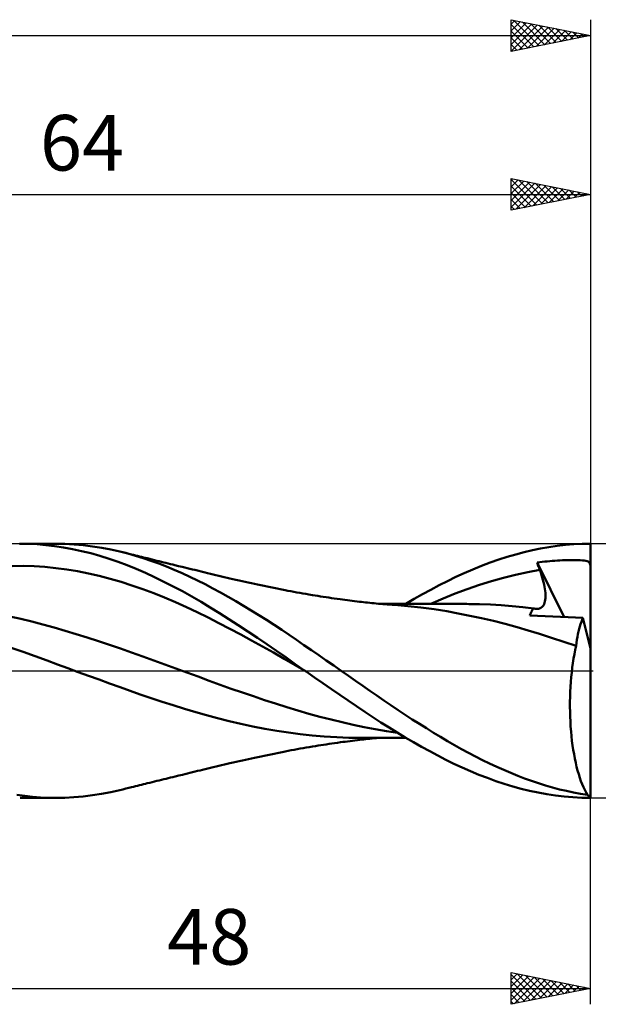
# Model space of a CAD drawing. Units: millimetres. Extents: x -17 to 147, y -36 to 45.
# Drawn here: x 74 to 110, y -21 to 41 of the extents above; entities that cross this region are included whole.
import ezdxf
from ezdxf.enums import TextEntityAlignment as Align

# ---------------------------------------------------------------- set-up
doc = ezdxf.new("R2010")
doc.units = ezdxf.units.MM
doc.header["$LTSCALE"] = 4.8
doc.linetypes.add('LONGDASH_DASH', pattern=[0.85, 0.4, -0.2, 0.05, -0.2])
for name, color, linetype in [('1', 4, 'CONTINUOUS'), ('2', 7, 'CONTINUOUS'), ('4', 2, 'LONGDASH_DASH'), ('CUT', 1, 'CONTINUOUS'), ('SK2', 7, 'CONTINUOUS'), ('SK4', 2, 'LONGDASH_DASH')]:
    doc.layers.add(name, color=color, linetype=linetype)
doc.styles.get("Standard").update_dxf_attribs({"font": 'Monospac821 BT'})

msp = doc.modelspace()

# ---------------------------------------------------------------- linework, layer by layer
at = {"layer": '1', "color": 4, "linetype": 'CONTINUOUS', "lineweight": 50}
for p, q in [((74.614, 7.992), (74.058, 8)), ((74.096, 8), (76.35, 8)), ((75.168, 7.965), (74.614, 7.992)), ((75.721, 7.919), (75.168, 7.965)), ((76.274, 7.854), (75.721, 7.919)), ((76.833, 7.77), (76.274, 7.854)), ((76.92, 7.99), (76.346, 8)), ((77.399, 7.665), (76.833, 7.77)), ((77.498, 7.959), (76.92, 7.99)), ((77.973, 7.542), (77.399, 7.665)), ((78.077, 7.909), (77.498, 7.959)), ((78.549, 7.399), (77.973, 7.542)), ((78.657, 7.838), (78.077, 7.909)), ((79.237, 7.748), (78.657, 7.838)), ((79.814, 7.638), (79.237, 7.748)), ((80.387, 7.509), (79.814, 7.638)), ((80.872, 7.383), (80.387, 7.509)), ((80.57, 7.464), (80.387, 7.509)), ((80.753, 7.419), (80.57, 7.464)), ((105.29, 7.332), (105.815, 7.473)), ((105.815, 7.473), (106.336, 7.597)), ((106.336, 7.597), (106.858, 7.704)), ((106.858, 7.704), (107.381, 7.794)), ((107.381, 7.794), (107.904, 7.868)), ((107.904, 7.868), (108.428, 7.926)), ((108.428, 7.926), (108.953, 7.967)), ((108.953, 7.967), (109.477, 7.992)), ((109.477, 7.992), (110, 8)), ((110, 1.397), (110, 8)), ((79.125, 7.237), (78.549, 7.399)), ((79.7, 7.058), (79.125, 7.237)), ((80.274, 6.86), (79.7, 7.058)), ((80.844, 6.644), (80.274, 6.86)), ((80.936, 7.374), (80.753, 7.419)), ((81.356, 7.244), (80.872, 7.383)), ((81.119, 7.328), (80.936, 7.374)), ((81.242, 7.298), (81.119, 7.328)), ((81.366, 7.267), (81.242, 7.298)), ((81.843, 7.092), (81.356, 7.244)), ((81.489, 7.236), (81.366, 7.267)), ((81.612, 7.206), (81.489, 7.236)), ((81.735, 7.175), (81.612, 7.206)), ((81.858, 7.145), (81.735, 7.175)), ((82.332, 6.927), (81.843, 7.092)), ((81.981, 7.114), (81.858, 7.145)), ((82.104, 7.084), (81.981, 7.114)), ((82.256, 7.046), (82.104, 7.084)), ((82.408, 7.009), (82.256, 7.046)), ((82.823, 6.75), (82.332, 6.927)), ((82.561, 6.971), (82.408, 7.009)), ((82.713, 6.934), (82.561, 6.971)), ((82.854, 6.899), (82.713, 6.934)), ((82.996, 6.864), (82.854, 6.899)), ((83.137, 6.829), (82.996, 6.864)), ((83.279, 6.794), (83.137, 6.829)), ((103.677, 6.811), (104.22, 7.001)), ((104.22, 7.001), (104.759, 7.175)), ((104.759, 7.175), (105.29, 7.332)), ((106.639, 6.813), (106.797, 6.834)), ((106.797, 6.834), (106.956, 6.854)), ((106.956, 6.854), (107.114, 6.873)), ((107.114, 6.873), (107.273, 6.89)), ((107.273, 6.89), (107.431, 6.906)), ((107.431, 6.906), (107.59, 6.92)), ((107.59, 6.92), (107.749, 6.933)), ((107.749, 6.933), (107.909, 6.944)), ((107.909, 6.944), (108.068, 6.954)), ((108.068, 6.954), (108.227, 6.962)), ((108.227, 6.962), (108.385, 6.968)), ((108.385, 6.968), (108.543, 6.973)), ((108.543, 6.973), (108.703, 6.976)), ((108.703, 6.976), (108.862, 6.977)), ((109.021, 6.976), (108.862, 6.977)), ((109.179, 6.972), (109.021, 6.976)), ((109.338, 6.964), (109.179, 6.972)), ((109.483, 6.953), (109.338, 6.964)), ((109.603, 6.939), (109.483, 6.953)), ((109.7, 6.921), (109.603, 6.939)), ((109.776, 6.9), (109.7, 6.921)), ((109.837, 6.873), (109.776, 6.9)), ((109.886, 6.842), (109.837, 6.873)), ((109.924, 6.803), (109.886, 6.842)), ((73.61, 6.596), (74.295, 6.6)), ((74.979, 6.581), (74.295, 6.6)), ((75.664, 6.538), (74.979, 6.581)), ((76.348, 6.471), (75.664, 6.538)), ((77.033, 6.381), (76.348, 6.471)), ((77.718, 6.268), (77.033, 6.381)), ((78.402, 6.134), (77.718, 6.268)), ((81.411, 6.411), (80.844, 6.644)), ((81.985, 6.161), (81.411, 6.411)), ((83.314, 6.561), (82.823, 6.75)), ((83.42, 6.76), (83.279, 6.794)), ((83.804, 6.36), (83.314, 6.561)), ((83.562, 6.725), (83.42, 6.76)), ((83.703, 6.69), (83.562, 6.725)), ((83.845, 6.656), (83.703, 6.69)), ((84.293, 6.148), (83.804, 6.36)), ((84.076, 6.599), (83.845, 6.656)), ((84.306, 6.543), (84.076, 6.599)), ((84.465, 6.504), (84.306, 6.543)), ((84.624, 6.465), (84.465, 6.504)), ((84.783, 6.426), (84.624, 6.465)), ((84.943, 6.387), (84.783, 6.426)), ((85.102, 6.348), (84.943, 6.387)), ((85.261, 6.309), (85.102, 6.348)), ((85.579, 6.231), (85.261, 6.309)), ((85.739, 6.192), (85.579, 6.231)), ((102.055, 6.153), (102.593, 6.387)), ((102.593, 6.387), (103.135, 6.606)), ((103.135, 6.606), (103.677, 6.811)), ((105.282, 6.052), (106.043, 6.215)), ((106.043, 6.215), (106.804, 6.351)), ((106.662, 6.747), (106.639, 6.813)), ((108.329, 3.388), (106.639, 6.813)), ((106.685, 6.681), (106.662, 6.747)), ((106.709, 6.615), (106.685, 6.681)), ((106.732, 6.549), (106.709, 6.615)), ((106.756, 6.483), (106.732, 6.549)), ((106.78, 6.417), (106.756, 6.483)), ((106.804, 6.351), (106.78, 6.417)), ((106.861, 6.19), (106.804, 6.351)), ((109.955, 6.754), (109.924, 6.803)), ((109.98, 6.694), (109.955, 6.754)), ((110, 6.618), (109.98, 6.694)), ((79.087, 5.978), (78.402, 6.134)), ((79.771, 5.801), (79.087, 5.978)), ((80.456, 5.601), (79.771, 5.801)), ((81.141, 5.379), (80.456, 5.601)), ((82.567, 5.894), (81.985, 6.161)), ((83.151, 5.612), (82.567, 5.894)), ((83.736, 5.316), (83.151, 5.612)), ((84.782, 5.925), (84.293, 6.148)), ((85.269, 5.69), (84.782, 5.925)), ((85.75, 5.446), (85.269, 5.69)), ((85.9, 6.153), (85.739, 6.192)), ((86.074, 6.11), (85.9, 6.153)), ((86.249, 6.068), (86.074, 6.11)), ((86.424, 6.026), (86.249, 6.068)), ((86.599, 5.984), (86.424, 6.026)), ((86.773, 5.943), (86.599, 5.984)), ((86.948, 5.902), (86.773, 5.943)), ((87.123, 5.861), (86.948, 5.902)), ((87.298, 5.821), (87.123, 5.861)), ((87.493, 5.776), (87.298, 5.821)), ((87.686, 5.732), (87.493, 5.776)), ((87.88, 5.688), (87.686, 5.732)), ((88.073, 5.645), (87.88, 5.688)), ((88.267, 5.603), (88.073, 5.645)), ((88.46, 5.56), (88.267, 5.603)), ((100.48, 5.385), (101.001, 5.652)), ((101.001, 5.652), (101.526, 5.908)), ((101.526, 5.908), (102.055, 6.153)), ((102.999, 5.412), (103.76, 5.649)), ((103.76, 5.649), (104.521, 5.863)), ((104.521, 5.863), (105.282, 6.052)), ((106.913, 6.032), (106.861, 6.19)), ((106.961, 5.877), (106.913, 6.032)), ((107.004, 5.726), (106.961, 5.877)), ((107.042, 5.579), (107.004, 5.726)), ((81.825, 5.138), (81.141, 5.379)), ((82.51, 4.881), (81.825, 5.138)), ((84.321, 5.005), (83.736, 5.316)), ((84.905, 4.681), (84.321, 5.005)), ((86.226, 5.193), (85.75, 5.446)), ((86.706, 4.931), (86.226, 5.193)), ((88.654, 5.518), (88.46, 5.56)), ((88.847, 5.477), (88.654, 5.518)), ((89.041, 5.435), (88.847, 5.477)), ((89.246, 5.392), (89.041, 5.435)), ((89.451, 5.349), (89.246, 5.392)), ((89.655, 5.307), (89.451, 5.349)), ((89.86, 5.265), (89.655, 5.307)), ((90.065, 5.223), (89.86, 5.265)), ((90.27, 5.182), (90.065, 5.223)), ((90.475, 5.141), (90.27, 5.182)), ((90.68, 5.1), (90.475, 5.141)), ((90.772, 5.082), (90.68, 5.1)), ((90.959, 5.045), (90.772, 5.082)), ((91.147, 5.009), (90.959, 5.045)), ((91.335, 4.974), (91.147, 5.009)), ((91.522, 4.939), (91.335, 4.974)), ((99.432, 4.82), (99.957, 5.107)), ((99.957, 5.107), (100.48, 5.385)), ((101.476, 4.862), (102.237, 5.15)), ((102.237, 5.15), (102.999, 5.412)), ((107.075, 5.436), (107.042, 5.579)), ((107.103, 5.297), (107.075, 5.436)), ((107.126, 5.163), (107.103, 5.297)), ((107.143, 5.034), (107.126, 5.163)), ((107.155, 4.91), (107.143, 5.034)), ((83.194, 4.608), (82.51, 4.881)), ((83.879, 4.319), (83.194, 4.608)), ((85.486, 4.344), (84.905, 4.681)), ((86.064, 3.994), (85.486, 4.344)), ((87.188, 4.66), (86.706, 4.931)), ((87.672, 4.382), (87.188, 4.66)), ((88.156, 4.097), (87.672, 4.382)), ((91.71, 4.905), (91.522, 4.939)), ((91.898, 4.871), (91.71, 4.905)), ((92.085, 4.838), (91.898, 4.871)), ((92.273, 4.806), (92.085, 4.838)), ((92.493, 4.769), (92.273, 4.806)), ((92.665, 4.741), (92.493, 4.769)), ((92.836, 4.713), (92.665, 4.741)), ((93.008, 4.686), (92.836, 4.713)), ((93.18, 4.659), (93.008, 4.686)), ((93.351, 4.633), (93.18, 4.659)), ((93.523, 4.607), (93.351, 4.633)), ((93.695, 4.582), (93.523, 4.607)), ((93.866, 4.557), (93.695, 4.582)), ((94.052, 4.531), (93.866, 4.557)), ((94.237, 4.505), (94.052, 4.531)), ((94.39, 4.485), (94.237, 4.505)), ((94.543, 4.464), (94.39, 4.485)), ((94.695, 4.445), (94.543, 4.464)), ((94.848, 4.425), (94.695, 4.445)), ((95.001, 4.406), (94.848, 4.425)), ((95.154, 4.387), (95.001, 4.406)), ((95.307, 4.369), (95.154, 4.387)), ((95.46, 4.351), (95.307, 4.369)), ((95.586, 4.337), (95.46, 4.351)), ((98.38, 4.217), (98.906, 4.523)), ((98.906, 4.523), (99.432, 4.82)), ((99.954, 4.219), (100.715, 4.55)), ((100.715, 4.55), (101.476, 4.862)), ((107.103, 4.274), (107.129, 4.364)), ((107.129, 4.364), (107.147, 4.462)), ((107.147, 4.462), (107.158, 4.566)), ((107.162, 4.791), (107.155, 4.91)), ((107.158, 4.566), (107.163, 4.676)), ((107.163, 4.676), (107.162, 4.791)), ((84.564, 4.014), (83.879, 4.319)), ((85.248, 3.693), (84.564, 4.014)), ((86.645, 3.633), (86.064, 3.994)), ((88.64, 3.805), (88.156, 4.097)), ((89.123, 3.507), (88.64, 3.805)), ((95.712, 4.322), (95.586, 4.337)), ((95.838, 4.308), (95.712, 4.322)), ((95.964, 4.295), (95.838, 4.308)), ((96.1, 4.28), (95.964, 4.295)), ((96.236, 4.266), (96.1, 4.28)), ((96.372, 4.253), (96.236, 4.266)), ((96.508, 4.24), (96.372, 4.253)), ((96.644, 4.227), (96.508, 4.24)), ((96.781, 4.214), (96.644, 4.227)), ((96.917, 4.203), (96.781, 4.214)), ((96.979, 4.219), (96.79, 4.219)), ((97.053, 4.191), (96.917, 4.203)), ((97.169, 4.218), (96.979, 4.219)), ((97.207, 4.179), (97.053, 4.191)), ((97.363, 4.218), (97.169, 4.218)), ((97.362, 4.167), (97.207, 4.179)), ((97.517, 4.155), (97.362, 4.167)), ((97.562, 4.218), (97.363, 4.218)), ((97.671, 4.144), (97.517, 4.155)), ((97.759, 4.217), (97.562, 4.218)), ((98.493, 4.077), (97.671, 4.144)), ((97.957, 4.217), (97.759, 4.217)), ((98.155, 4.216), (97.957, 4.217)), ((98.353, 4.216), (98.155, 4.216)), ((98.55, 4.215), (98.353, 4.216)), ((99.326, 3.989), (98.493, 4.077)), ((98.754, 4.215), (98.55, 4.215)), ((98.908, 4.215), (98.754, 4.215)), ((99.077, 4.214), (98.908, 4.215)), ((99.252, 4.214), (99.077, 4.214)), ((99.427, 4.213), (99.252, 4.214)), ((100.156, 3.879), (99.326, 3.989)), ((99.602, 4.213), (99.427, 4.213)), ((99.777, 4.212), (99.602, 4.213)), ((99.951, 4.212), (99.777, 4.212)), ((100.126, 4.212), (99.951, 4.212)), ((100.302, 4.211), (100.126, 4.212)), ((100.944, 3.752), (100.156, 3.879)), ((100.464, 4.211), (100.302, 4.211)), ((100.627, 4.21), (100.464, 4.211)), ((100.78, 4.21), (100.627, 4.21)), ((100.933, 4.21), (100.78, 4.21)), ((101.086, 4.209), (100.933, 4.21)), ((101.671, 3.618), (100.944, 3.752)), ((101.239, 4.209), (101.086, 4.209)), ((101.392, 4.209), (101.239, 4.209)), ((101.545, 4.208), (101.392, 4.209)), ((101.698, 4.208), (101.545, 4.208)), ((101.852, 4.208), (101.698, 4.208)), ((101.973, 4.207), (101.852, 4.208)), ((102.094, 4.207), (101.973, 4.207)), ((102.215, 4.207), (102.094, 4.207)), ((102.336, 4.206), (102.215, 4.207)), ((103.017, 4.197), (102.336, 4.206)), ((103.697, 4.172), (103.017, 4.197)), ((104.377, 4.133), (103.697, 4.172)), ((105.058, 4.08), (104.377, 4.133)), ((105.738, 4.012), (105.058, 4.08)), ((106.419, 3.928), (105.738, 4.012)), ((106.261, 3.697), (106.295, 3.762)), ((106.295, 3.762), (106.332, 3.822)), ((106.332, 3.822), (106.374, 3.878)), ((106.374, 3.878), (106.419, 3.928)), ((106.44, 3.923), (106.419, 3.928)), ((106.46, 3.919), (106.44, 3.923)), ((106.48, 3.915), (106.46, 3.919)), ((106.5, 3.911), (106.48, 3.915)), ((106.52, 3.908), (106.5, 3.911)), ((106.54, 3.906), (106.52, 3.908)), ((106.631, 3.901), (106.54, 3.906)), ((106.631, 3.901), (106.715, 3.908)), ((106.715, 3.908), (106.793, 3.927)), ((106.793, 3.927), (106.864, 3.958)), ((106.864, 3.958), (106.928, 4.001)), ((106.928, 4.001), (106.983, 4.054)), ((106.983, 4.054), (107.031, 4.118)), ((107.031, 4.118), (107.071, 4.191)), ((107.071, 4.191), (107.103, 4.274)), ((74.147, 3.267), (73.45, 3.421)), ((74.844, 3.1), (74.147, 3.267)), ((85.933, 3.355), (85.248, 3.693)), ((86.617, 3.005), (85.933, 3.355)), ((87.234, 3.26), (86.645, 3.633)), ((87.831, 2.875), (87.234, 3.26)), ((89.605, 3.202), (89.123, 3.507)), ((90.087, 2.89), (89.605, 3.202)), ((102.402, 3.471), (101.671, 3.618)), ((103.142, 3.311), (102.402, 3.471)), ((103.889, 3.137), (103.142, 3.311)), ((104.635, 2.95), (103.889, 3.137)), ((106.186, 3.474), (106.207, 3.553)), ((106.663, 3.456), (106.186, 3.474)), ((106.207, 3.553), (106.232, 3.628)), ((106.232, 3.628), (106.261, 3.697)), ((107.144, 3.436), (106.663, 3.456)), ((107.625, 3.417), (107.144, 3.436)), ((108.106, 3.397), (107.625, 3.417)), ((108.584, 3.377), (108.106, 3.397)), ((109.057, 3.357), (108.584, 3.377)), ((109.522, 3.337), (109.057, 3.357)), ((109.421, 3.079), (109.47, 3.212)), ((109.47, 3.212), (109.522, 3.337)), ((110, 1.397), (109.522, 3.337)), ((75.541, 2.92), (74.844, 3.1)), ((76.238, 2.727), (75.541, 2.92)), ((76.935, 2.526), (76.238, 2.727)), ((77.633, 2.317), (76.935, 2.526)), ((87.302, 2.647), (86.617, 3.005)), ((87.987, 2.282), (87.302, 2.647)), ((88.431, 2.483), (87.831, 2.875)), ((89.031, 2.084), (88.431, 2.483)), ((90.563, 2.575), (90.087, 2.89)), ((91.029, 2.259), (90.563, 2.575)), ((105.372, 2.749), (104.635, 2.95)), ((106.075, 2.541), (105.372, 2.749)), ((106.789, 2.319), (106.075, 2.541)), ((109.245, 2.474), (109.285, 2.636)), ((109.285, 2.636), (109.328, 2.79)), ((109.328, 2.79), (109.374, 2.938)), ((109.374, 2.938), (109.421, 3.079)), ((78.33, 2.1), (77.633, 2.317)), ((79.027, 1.876), (78.33, 2.1)), ((79.724, 1.644), (79.027, 1.876)), ((88.671, 1.91), (87.987, 2.282)), ((89.356, 1.531), (88.671, 1.91)), ((89.629, 1.679), (89.031, 2.084)), ((91.494, 1.942), (91.029, 2.259)), ((91.96, 1.622), (91.494, 1.942)), ((107.55, 2.08), (106.789, 2.319)), ((108.312, 1.835), (107.55, 2.08)), ((109.109, 1.769), (109.139, 1.954)), ((109.139, 1.954), (109.172, 2.133)), ((109.172, 2.133), (109.207, 2.306)), ((109.207, 2.306), (109.245, 2.474)), ((74.301, 1.194), (73.546, 1.453)), ((80.421, 1.404), (79.724, 1.644)), ((81.118, 1.157), (80.421, 1.404)), ((90.04, 1.145), (89.356, 1.531)), ((90.227, 1.268), (89.629, 1.679)), ((90.823, 0.851), (90.227, 1.268)), ((92.429, 1.3), (91.96, 1.622)), ((92.899, 0.976), (92.429, 1.3)), ((109.082, 1.58), (108.312, 1.835)), ((108.978, 1.047), (109.028, 1.317)), ((109.028, 1.317), (109.082, 1.58)), ((109.082, 1.58), (109.109, 1.769)), ((110, -7.926), (110, 1.397)), ((75.055, 0.927), (74.301, 1.194)), ((75.801, 0.651), (75.055, 0.927)), ((76.463, 0.4), (75.801, 0.651)), ((81.815, 0.906), (81.118, 1.157)), ((82.512, 0.654), (81.815, 0.906)), ((83.209, 0.401), (82.512, 0.654)), ((90.725, 0.751), (90.04, 1.145)), ((91.41, 0.351), (90.725, 0.751)), ((91.42, 0.428), (90.823, 0.851)), ((93.369, 0.651), (92.899, 0.976)), ((93.839, 0.326), (93.369, 0.651)), ((108.888, 0.487), (108.931, 0.77)), ((108.931, 0.77), (108.978, 1.047)), ((77.107, 0.16), (76.463, 0.4)), ((77.756, -0.077), (77.107, 0.16)), ((83.906, 0.147), (83.209, 0.401)), ((84.603, -0.108), (83.906, 0.147)), ((92.094, -0.046), (91.41, 0.351)), ((92.029, 0), (91.42, 0.428)), ((92.04, -0.007), (92.029, 0)), ((94.308, 0), (93.839, 0.326)), ((94.763, -0.317), (94.308, 0)), ((108.815, -0.096), (108.849, 0.198)), ((108.849, 0.198), (108.888, 0.487)), ((78.414, -0.315), (77.756, -0.077)), ((79.076, -0.553), (78.414, -0.315)), ((79.736, -0.79), (79.076, -0.553)), ((85.3, -0.364), (84.603, -0.108)), ((85.998, -0.622), (85.3, -0.364)), ((92.05, -0.015), (92.04, -0.007)), ((92.061, -0.023), (92.05, -0.015)), ((92.072, -0.03), (92.061, -0.023)), ((92.083, -0.038), (92.072, -0.03)), ((92.094, -0.045), (92.083, -0.038)), ((92.623, -0.415), (92.094, -0.045)), ((92.094, -0.046), (92.094, -0.046)), ((92.094, -0.046), (92.094, -0.046)), ((92.094, -0.046), (92.094, -0.046)), ((92.094, -0.046), (92.094, -0.046)), ((92.094, -0.046), (92.094, -0.046)), ((92.094, -0.046), (92.094, -0.046)), ((92.094, -0.046), (92.094, -0.046)), ((92.094, -0.046), (92.094, -0.046)), ((93.156, -0.784), (92.623, -0.415)), ((95.215, -0.633), (94.763, -0.317)), ((108.759, -0.7), (108.785, -0.396)), ((108.785, -0.396), (108.815, -0.096)), ((80.389, -1.026), (79.736, -0.79)), ((81.02, -1.258), (80.389, -1.026)), ((86.695, -0.877), (85.998, -0.622)), ((87.392, -1.126), (86.695, -0.877)), ((88.089, -1.37), (87.392, -1.126)), ((93.69, -1.152), (93.156, -0.784)), ((94.223, -1.517), (93.69, -1.152)), ((95.66, -0.946), (95.215, -0.633)), ((96.101, -1.257), (95.66, -0.946)), ((108.722, -1.32), (108.738, -1.009)), ((108.738, -1.009), (108.759, -0.7)), ((81.658, -1.488), (81.02, -1.258)), ((82.35, -1.725), (81.658, -1.488)), ((83.044, -1.952), (82.35, -1.725)), ((88.786, -1.607), (88.089, -1.37)), ((89.483, -1.84), (88.786, -1.607)), ((90.18, -2.067), (89.483, -1.84)), ((94.754, -1.879), (94.223, -1.517)), ((96.544, -1.565), (96.101, -1.257)), ((96.989, -1.871), (96.544, -1.565)), ((108.703, -1.945), (108.71, -1.632)), ((108.71, -1.632), (108.722, -1.32)), ((83.743, -2.171), (83.044, -1.952)), ((84.448, -2.386), (83.743, -2.171)), ((85.151, -2.595), (84.448, -2.386)), ((90.877, -2.288), (90.18, -2.067)), ((91.574, -2.502), (90.877, -2.288)), ((95.277, -2.233), (94.754, -1.879)), ((95.792, -2.58), (95.277, -2.233)), ((97.436, -2.173), (96.989, -1.871)), ((97.884, -2.471), (97.436, -2.173)), ((98.333, -2.766), (97.884, -2.471)), ((108.702, -2.259), (108.703, -1.945)), ((108.705, -2.573), (108.702, -2.259)), ((85.84, -2.795), (85.151, -2.595)), ((86.515, -2.983), (85.84, -2.795)), ((87.251, -3.171), (86.515, -2.983)), ((92.271, -2.704), (91.574, -2.502)), ((92.968, -2.894), (92.271, -2.704)), ((93.666, -3.073), (92.968, -2.894)), ((94.363, -3.241), (93.666, -3.073)), ((96.299, -2.918), (95.792, -2.58)), ((96.808, -3.249), (96.299, -2.918)), ((98.782, -3.056), (98.333, -2.766)), ((99.23, -3.341), (98.782, -3.056)), ((108.713, -2.886), (108.705, -2.573)), ((108.727, -3.198), (108.713, -2.886)), ((87.995, -3.343), (87.251, -3.171)), ((88.745, -3.501), (87.995, -3.343)), ((89.501, -3.646), (88.745, -3.501)), ((90.254, -3.778), (89.501, -3.646)), ((95.06, -3.398), (94.363, -3.241)), ((95.757, -3.544), (95.06, -3.398)), ((96.454, -3.678), (95.757, -3.544)), ((97.151, -3.796), (96.454, -3.678)), ((97.317, -3.572), (96.808, -3.249)), ((97.827, -3.886), (97.317, -3.572)), ((99.677, -3.622), (99.23, -3.341)), ((100.123, -3.897), (99.677, -3.622)), ((108.745, -3.508), (108.727, -3.198)), ((108.769, -3.814), (108.745, -3.508)), ((90.983, -3.893), (90.254, -3.778)), ((91.716, -3.993), (90.983, -3.893)), ((92.475, -4.075), (91.716, -3.993)), ((93.245, -4.138), (92.475, -4.075)), ((94.022, -4.184), (93.245, -4.138)), ((94.797, -4.211), (94.022, -4.184)), ((95.559, -4.22), (94.797, -4.211)), ((95.475, -4.349), (95.601, -4.335)), ((95.559, -4.22), (95.737, -4.22)), ((95.601, -4.335), (95.727, -4.321)), ((95.727, -4.321), (95.853, -4.307)), ((95.737, -4.22), (95.938, -4.22)), ((95.853, -4.307), (95.98, -4.293)), ((95.938, -4.22), (96.138, -4.22)), ((95.98, -4.293), (96.117, -4.278)), ((96.117, -4.278), (96.253, -4.265)), ((96.138, -4.22), (96.338, -4.219)), ((96.253, -4.265), (96.39, -4.251)), ((96.338, -4.219), (96.539, -4.219)), ((96.39, -4.251), (96.526, -4.238)), ((96.526, -4.238), (96.662, -4.225)), ((96.539, -4.219), (96.739, -4.219)), ((96.662, -4.225), (96.799, -4.213)), ((96.739, -4.219), (96.939, -4.219)), ((96.939, -4.219), (97.139, -4.219)), ((97.139, -4.219), (97.344, -4.218)), ((97.848, -3.899), (97.151, -3.796)), ((97.344, -4.218), (97.554, -4.218)), ((97.554, -4.218), (97.763, -4.217)), ((97.763, -4.217), (97.973, -4.217)), ((98.338, -4.193), (97.827, -3.886)), ((97.973, -4.217), (98.182, -4.216)), ((98.182, -4.216), (98.391, -4.216)), ((98.851, -4.491), (98.338, -4.193)), ((100.562, -4.165), (100.123, -3.897)), ((100.998, -4.426), (100.562, -4.165)), ((108.797, -4.114), (108.769, -3.814)), ((108.83, -4.409), (108.797, -4.114)), ((91.351, -4.971), (91.539, -4.936)), ((91.539, -4.936), (91.727, -4.901)), ((91.727, -4.901), (91.915, -4.868)), ((91.915, -4.868), (92.103, -4.835)), ((92.103, -4.835), (92.292, -4.803)), ((92.292, -4.803), (92.509, -4.766)), ((92.509, -4.766), (92.681, -4.738)), ((92.681, -4.738), (92.853, -4.71)), ((92.853, -4.71), (93.025, -4.683)), ((93.025, -4.683), (93.197, -4.656)), ((93.197, -4.656), (93.369, -4.63)), ((93.369, -4.63), (93.541, -4.604)), ((93.541, -4.604), (93.713, -4.579)), ((93.713, -4.579), (93.885, -4.554)), ((93.885, -4.554), (94.072, -4.528)), ((94.072, -4.528), (94.253, -4.503)), ((94.253, -4.503), (94.407, -4.482)), ((94.407, -4.482), (94.56, -4.462)), ((94.56, -4.462), (94.713, -4.442)), ((94.713, -4.442), (94.866, -4.423)), ((94.866, -4.423), (95.019, -4.404)), ((95.019, -4.404), (95.172, -4.385)), ((95.172, -4.385), (95.325, -4.367)), ((95.325, -4.367), (95.475, -4.349)), ((99.363, -4.781), (98.851, -4.491)), ((99.875, -5.063), (99.363, -4.781)), ((101.433, -4.68), (100.998, -4.426)), ((101.873, -4.927), (101.433, -4.68)), ((102.315, -5.167), (101.873, -4.927)), ((108.867, -4.699), (108.83, -4.409)), ((108.91, -4.982), (108.867, -4.699)), ((88.28, -5.6), (88.473, -5.557)), ((88.473, -5.557), (88.667, -5.515)), ((88.667, -5.515), (88.861, -5.474)), ((88.861, -5.474), (89.055, -5.432)), ((89.055, -5.432), (89.261, -5.389)), ((89.261, -5.389), (89.466, -5.346)), ((89.466, -5.346), (89.671, -5.303)), ((89.671, -5.303), (89.876, -5.261)), ((89.876, -5.261), (90.081, -5.22)), ((90.081, -5.22), (90.286, -5.178)), ((90.286, -5.178), (90.492, -5.137)), ((90.492, -5.137), (90.687, -5.099)), ((90.687, -5.099), (90.781, -5.08)), ((90.781, -5.08), (90.975, -5.042)), ((90.975, -5.042), (91.163, -5.006)), ((91.163, -5.006), (91.351, -4.971)), ((100.386, -5.335), (99.875, -5.063)), ((100.894, -5.598), (100.386, -5.335)), ((102.758, -5.399), (102.315, -5.167)), ((103.203, -5.623), (102.758, -5.399)), ((108.956, -5.258), (108.91, -4.982)), ((109.007, -5.527), (108.956, -5.258)), ((109.063, -5.787), (109.007, -5.527)), ((85.586, -6.229), (85.747, -6.19)), ((85.747, -6.19), (85.907, -6.151)), ((85.907, -6.151), (86.083, -6.108)), ((86.083, -6.108), (86.258, -6.066)), ((86.258, -6.066), (86.433, -6.024)), ((86.433, -6.024), (86.608, -5.982)), ((86.608, -5.982), (86.783, -5.94)), ((86.783, -5.94), (86.958, -5.899)), ((86.958, -5.899), (87.133, -5.859)), ((87.133, -5.859), (87.308, -5.818)), ((87.308, -5.818), (87.505, -5.773)), ((87.505, -5.773), (87.698, -5.729)), ((87.698, -5.729), (87.892, -5.686)), ((87.892, -5.686), (88.086, -5.643)), ((88.086, -5.643), (88.28, -5.6)), ((101.404, -5.85), (100.894, -5.598)), ((101.92, -6.092), (101.404, -5.85)), ((102.442, -6.322), (101.92, -6.092)), ((103.648, -5.838), (103.203, -5.623)), ((104.092, -6.044), (103.648, -5.838)), ((104.536, -6.242), (104.092, -6.044)), ((109.122, -6.038), (109.063, -5.787)), ((109.185, -6.279), (109.122, -6.038)), ((83.141, -6.828), (83.283, -6.794)), ((83.283, -6.794), (83.424, -6.759)), ((83.424, -6.759), (83.566, -6.724)), ((83.566, -6.724), (83.708, -6.689)), ((83.708, -6.689), (83.85, -6.654)), ((83.85, -6.654), (84.083, -6.597)), ((84.083, -6.597), (84.312, -6.541)), ((84.312, -6.541), (84.471, -6.502)), ((84.471, -6.502), (84.63, -6.463)), ((84.63, -6.463), (84.79, -6.424)), ((84.79, -6.424), (84.949, -6.385)), ((84.949, -6.385), (85.108, -6.346)), ((85.108, -6.346), (85.268, -6.307)), ((85.268, -6.307), (85.427, -6.268)), ((85.427, -6.268), (85.586, -6.229)), ((102.97, -6.541), (102.442, -6.322)), ((103.503, -6.747), (102.97, -6.541)), ((104.036, -6.939), (103.503, -6.747)), ((104.978, -6.43), (104.536, -6.242)), ((105.417, -6.609), (104.978, -6.43)), ((105.851, -6.778), (105.417, -6.609)), ((106.283, -6.936), (105.851, -6.778)), ((109.251, -6.51), (109.185, -6.279)), ((109.321, -6.73), (109.251, -6.51)), ((109.394, -6.94), (109.321, -6.73)), ((80.571, -7.464), (80.754, -7.419)), ((80.754, -7.419), (80.937, -7.373)), ((80.937, -7.373), (81.12, -7.328)), ((81.12, -7.328), (81.243, -7.297)), ((81.243, -7.297), (81.367, -7.267)), ((81.367, -7.267), (81.49, -7.236)), ((81.49, -7.236), (81.613, -7.206)), ((81.613, -7.206), (81.736, -7.175)), ((81.736, -7.175), (81.859, -7.144)), ((81.859, -7.144), (81.983, -7.114)), ((81.983, -7.114), (82.106, -7.083)), ((82.106, -7.083), (82.259, -7.046)), ((82.259, -7.046), (82.411, -7.008)), ((82.411, -7.008), (82.564, -6.97)), ((82.564, -6.97), (82.716, -6.933)), ((82.716, -6.933), (82.858, -6.898)), ((82.858, -6.898), (82.999, -6.863)), ((82.999, -6.863), (83.141, -6.828)), ((104.57, -7.116), (104.036, -6.939)), ((105.102, -7.278), (104.57, -7.116)), ((105.633, -7.425), (105.102, -7.278)), ((106.163, -7.557), (105.633, -7.425)), ((106.719, -7.084), (106.283, -6.936)), ((107.157, -7.222), (106.719, -7.084)), ((107.596, -7.348), (107.157, -7.222)), ((108.036, -7.464), (107.596, -7.348)), ((109.47, -7.139), (109.394, -6.94)), ((109.549, -7.326), (109.47, -7.139)), ((109.63, -7.501), (109.549, -7.326)), ((74.395, -7.882), (73.899, -7.815)), ((76.352, -8), (74.096, -8)), ((74.889, -7.933), (74.395, -7.882)), ((75.378, -7.97), (74.889, -7.933)), ((75.862, -7.993), (75.378, -7.97)), ((76.345, -8), (75.862, -7.993)), ((76.345, -8), (76.916, -7.99)), ((76.916, -7.99), (77.492, -7.96)), ((77.492, -7.96), (78.071, -7.909)), ((78.071, -7.909), (78.652, -7.839)), ((78.652, -7.839), (79.232, -7.749)), ((79.232, -7.749), (79.811, -7.638)), ((79.811, -7.638), (80.387, -7.509)), ((80.387, -7.509), (80.571, -7.464)), ((106.697, -7.672), (106.163, -7.557)), ((107.237, -7.771), (106.697, -7.672)), ((107.785, -7.853), (107.237, -7.771)), ((108.337, -7.917), (107.785, -7.853)), ((108.477, -7.568), (108.036, -7.464)), ((108.889, -7.963), (108.337, -7.917)), ((108.918, -7.662), (108.477, -7.568)), ((109.44, -7.991), (108.889, -7.963)), ((109.359, -7.744), (108.918, -7.662)), ((109.799, -7.816), (109.359, -7.744)), ((109.991, -8), (109.44, -7.991)), ((109.713, -7.664), (109.63, -7.501)), ((109.799, -7.816), (109.713, -7.664)), ((109.994, -8), (110, -8)), ((110, -8), (110, -7.926))]:
    msp.add_line(p, q, dxfattribs=at)
msp.add_ellipse((110.354, 0), major_axis=(0, 8), ratio=0.32492, start_param=2.926465, end_param=3.005032, dxfattribs=at)
at = {"layer": '2', "color": 7, "linetype": 'CONTINUOUS', "lineweight": 25}
for p, q in [((105, 29), (105, 31)), ((105, 31), (110, 30)), ((110, 31), (110, 8)), ((105, 30.898), (105.085, 30.983)), ((105, 30.944), (106.62, 29.324)), ((105, 30.473), (105.439, 30.912)), ((105, 30.049), (105.792, 30.842)), ((105, 29.625), (106.146, 30.771)), ((105, 29.201), (106.5, 30.7)), ((105, 30.52), (106.266, 29.253)), ((105.28, 29.056), (106.853, 30.629)), ((105.46, 30.908), (106.974, 29.395)), ((105.81, 29.162), (107.207, 30.559)), ((105.991, 30.802), (107.327, 29.465)), ((106.34, 29.268), (107.56, 30.488)), ((106.521, 30.696), (107.681, 29.536)), ((106.871, 29.374), (107.914, 30.417)), ((107.051, 30.59), (108.034, 29.607)), ((107.582, 30.484), (108.388, 29.678)), ((46, 30), (110, 30)), ((105, 30.095), (105.913, 29.183)), ((110, 30), (105, 29)), ((107.401, 29.48), (108.267, 30.347)), ((107.931, 29.586), (108.621, 30.276)), ((108.112, 30.378), (108.741, 29.748)), ((108.462, 29.692), (108.974, 30.205)), ((108.642, 30.272), (109.095, 29.819)), ((108.992, 29.798), (109.328, 30.134)), ((109.173, 30.165), (109.448, 29.89)), ((109.522, 29.904), (109.682, 30.064)), ((109.703, 30.059), (109.802, 29.96)), ((105, 29.671), (105.559, 29.112)), ((105, 29.247), (105.206, 29.041)), ((123, 8), (110, 8)), ((110, -8), (123, -8)), ((110, -21), (110, -8)), ((105, -21), (105, -19)), ((105, -19), (110, -20)), ((105, -19.039), (105.033, -19.007)), ((105, -19.464), (105.386, -19.077)), ((105, -19.119), (106.567, -20.687)), ((105, -19.888), (105.74, -19.148)), ((105, -20.312), (106.093, -19.219)), ((105.381, -19.076), (106.921, -20.616)), ((105.912, -19.182), (107.274, -20.545)), ((105, -20.736), (106.447, -19.289)), ((105, -19.543), (106.214, -20.757)), ((105.201, -20.96), (106.8, -19.36)), ((105.731, -20.854), (107.154, -19.431)), ((106.261, -20.748), (107.508, -19.502)), ((106.442, -19.288), (107.628, -20.474)), ((106.792, -20.642), (107.861, -19.572)), ((106.972, -19.394), (107.982, -20.404)), ((107.322, -20.536), (108.215, -19.643)), ((107.503, -19.501), (108.335, -20.333)), ((107.852, -20.43), (108.568, -19.714)), ((108.033, -19.607), (108.689, -20.262)), ((108.383, -20.323), (108.922, -19.784)), ((108.563, -19.713), (109.042, -20.192)), ((109.094, -19.819), (109.396, -20.121)), ((62, -20), (110, -20)), ((105, -19.968), (105.86, -20.828)), ((110, -20), (105, -21)), ((105, -20.392), (105.507, -20.899)), ((108.913, -20.217), (109.275, -19.855)), ((109.443, -20.111), (109.629, -19.926)), ((109.624, -19.925), (109.749, -20.05)), ((109.974, -20.005), (109.982, -19.996)), ((105, -20.816), (105.153, -20.969))]:
    msp.add_line(p, q, dxfattribs=at)
at = {"layer": '4', "color": 2, "linetype": 'LONGDASH_DASH', "lineweight": 25}
msp.add_line((46, 0), (110, 0), dxfattribs=at)
at = {"layer": 'CUT', "color": 1, "linetype": 'CONTINUOUS', "lineweight": 25}
for p, q in [((110, 8), (62, 8)), ((110, 7.995), (110, 8)), ((110, 0), (110, 7.995)), ((62, 0), (110, 0))]:
    msp.add_line(p, q, dxfattribs=at)
at = {"layer": 'SK2', "color": 7, "linetype": 'CONTINUOUS', "lineweight": 25}
for p, q in [((105, 39), (105, 41)), ((105, 41), (110, 40)), ((105, 40.715), (105.237, 40.953)), ((105.158, 40.968), (106.772, 39.354)), ((110, 41), (110, 8)), ((105, 40.291), (105.591, 40.882)), ((105, 39.867), (105.944, 40.811)), ((105, 39.442), (106.298, 40.74)), ((105, 40.702), (106.418, 39.284)), ((105, 39.018), (106.652, 40.67)), ((105.508, 39.102), (107.005, 40.599)), ((105.688, 40.862), (107.125, 39.425)), ((106.038, 39.208), (107.359, 40.528)), ((106.219, 40.756), (107.479, 39.496)), ((106.568, 39.314), (107.712, 40.458)), ((106.749, 40.65), (107.833, 39.567)), ((107.099, 39.42), (108.066, 40.387)), ((107.279, 40.544), (108.186, 39.637)), ((107.629, 39.526), (108.419, 40.316)), ((107.81, 40.438), (108.54, 39.708)), ((108.34, 40.332), (108.893, 39.779)), ((0, 40), (110, 40)), ((105, 40.278), (106.065, 39.213)), ((110, 40), (105, 39)), ((105, 39.854), (105.711, 39.142)), ((108.159, 39.632), (108.773, 40.245)), ((108.69, 39.738), (109.126, 40.175)), ((108.87, 40.226), (109.247, 39.849)), ((109.22, 39.844), (109.48, 40.104)), ((109.401, 40.12), (109.6, 39.92)), ((109.75, 39.95), (109.833, 40.033)), ((109.931, 40.014), (109.954, 39.991)), ((105, 39.429), (105.358, 39.072)), ((105, 39.005), (105.004, 39.001))]:
    msp.add_line(p, q, dxfattribs=at)
at = {"layer": 'SK4', "color": 2, "linetype": 'LONGDASH_DASH', "lineweight": 25}
msp.add_line((-6, 0), (116, 0), dxfattribs=at)

# ---------------------------------------------------------------- texts
at = {"layer": '2', "color": 7, "linetype": 'CONTINUOUS', "lineweight": 25}
for s, p in [('64', (78, 31.5)), ('48', (86, -18.5))]:
    msp.add_text(s, height=3.5, dxfattribs=at).set_placement(p, align=Align.CENTER)

doc.saveas('drawing.dxf')
